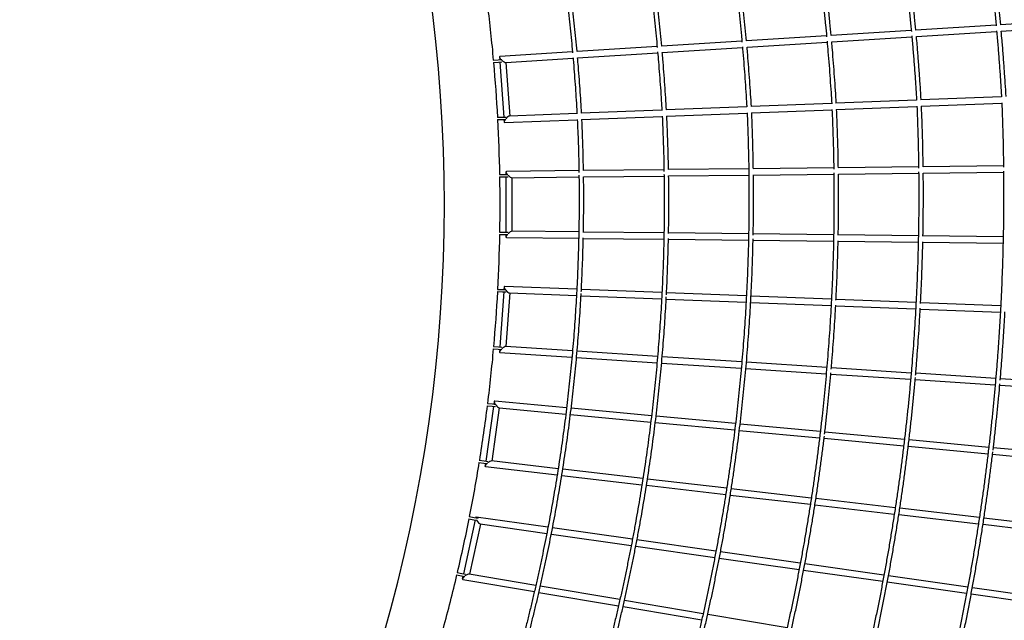
# Model space of a CAD drawing. Units: millimetres. Extents: x 7312 to 32312, y 970 to 25970.
# Drawn here: x 24196 to 27623, y 11946 to 14035 of the extents above; entities that cross this region are included whole.
import ezdxf

# ---------------------------------------------------------------- set-up
doc = ezdxf.new("R2010")
doc.units = ezdxf.units.MM
doc.header["$LTSCALE"] = 90
doc.layers.add('FORMAT', color=7, linetype='Continuous')

msp = doc.modelspace()

# ---------------------------------------------------------------- linework, layer by layer
at = {"color": 7, "linetype": 'Continuous', "lineweight": 25}
for p, q in [((27594.4, 14016), (27315.2, 13998.4)), ((27889.8, 14034.7), (27610.3, 14017)), ((27299.2, 13997.4), (27020.3, 13979.7)), ((27317.1, 13976.4), (27596.4, 13994.1)), ((27612.1, 13995.1), (27891.7, 14012.8)), ((26709.7, 13960), (26430.7, 13942.4)), ((27004.3, 13978.7), (26725.6, 13961.1)), ((26727.5, 13939.1), (27006.3, 13956.8)), ((27022.3, 13957.8), (27301.2, 13975.4)), ((26120, 13922.7), (25867.8, 13906.8)), ((26414.7, 13941.4), (26136, 13923.7)), ((26137.9, 13901.8), (26416.6, 13919.5)), ((26432.6, 13920.5), (26711.7, 13938.1)), ((25844.3, 13894), (25861.8, 13895.2)), ((25845, 13886), (25862.4, 13887.3)), ((25861.8, 13895.2), (25873.9, 13896.1)), ((25862.4, 13887.3), (25874.7, 13888.1)), ((25866.2, 13904.9), (25866.8, 13895.6)), ((25867.4, 13887.6), (25880.9, 13696.1)), ((25887.8, 13886), (26122, 13900.8)), ((25902.7, 13699.9), (25889.6, 13886.1)), ((27022.2, 13743.8), (26741.6, 13732.8)), ((27317.7, 13755.4), (27037.1, 13744.4)), ((27613.2, 13767), (27332.6, 13756)), ((27333.7, 13734), (27614.3, 13745)), ((26135.7, 13709), (25901.1, 13699.8)), ((26431.2, 13720.6), (26150.7, 13709.6)), ((26726.7, 13732.2), (26446.1, 13721.2)), ((26447.3, 13699.2), (26727.9, 13710.2)), ((26742.8, 13710.8), (27023.4, 13721.8)), ((27038.2, 13722.4), (27318.8, 13733.4)), ((25858.6, 13695.3), (25876.2, 13695.9)), ((25859.1, 13687.3), (25876.5, 13687.9)), ((25876.2, 13695.9), (25888.4, 13696.3)), ((25876.5, 13687.9), (25888.5, 13688.3)), ((25881.5, 13688.1), (25882.1, 13678.7)), ((25883.9, 13677.1), (26136.9, 13687)), ((26151.8, 13687.6), (26432.4, 13698.6)), ((25888.5, 13505.4), (25888.5, 13496.1)), ((26142.4, 13509.8), (25890.1, 13507)), ((26438.4, 13513.1), (26158.4, 13510)), ((26733.5, 13516.4), (26454.4, 13513.3)), ((27029.4, 13519.6), (26749.6, 13516.5)), ((27324.7, 13522.9), (27045.5, 13519.8)), ((27620.1, 13526.2), (27340.7, 13523.1)), ((27340.9, 13501.1), (27620.4, 13504.2)), ((25865.9, 13496.1), (25883.5, 13496.1)), ((25866, 13488.1), (25883.5, 13488.1)), ((25883.5, 13496.1), (25895.5, 13496.1)), ((25883.5, 13488.1), (25895.7, 13488.1)), ((25888.5, 13488.1), (25888.5, 13296.1)), ((25908.8, 13485.3), (26142.7, 13487.8)), ((25910.5, 13299), (25910.5, 13485.3)), ((26158.7, 13488), (26438.8, 13491.1)), ((26454.8, 13491.3), (26733.8, 13494.4)), ((26749.8, 13494.5), (27029.7, 13497.6)), ((27045.8, 13497.8), (27325, 13500.9)), ((25866, 13296.1), (25883.5, 13296.1)), ((25883.5, 13296.1), (25895.7, 13296.1)), ((26142.2, 13296.5), (25908.8, 13299)), ((26438.4, 13293.2), (26158.1, 13296.3)), ((25865.9, 13288.1), (25883.5, 13288.1)), ((25883.5, 13288.1), (25895.5, 13288.1)), ((25888.5, 13288.1), (25888.5, 13278.9)), ((25890.1, 13277.3), (26141.7, 13274.5)), ((26157.7, 13274.3), (26438, 13271.2)), ((26454, 13271), (26732.6, 13267.9)), ((26733, 13289.9), (26454.4, 13293)), ((26748.6, 13267.8), (27028.7, 13264.7)), ((27029.1, 13286.7), (26749.1, 13289.8)), ((27044.7, 13264.5), (27323.5, 13261.4)), ((27323.9, 13283.4), (27045.1, 13286.5)), ((27619.1, 13280.1), (27340, 13283.2)), ((27339.5, 13261.2), (27618.7, 13258.1)), ((25859.1, 13097), (25876.5, 13096.4)), ((25876.5, 13096.4), (25888.5, 13096)), ((25882.1, 13105.6), (25881.5, 13096.2)), ((26135.1, 13097.3), (25883.9, 13107.2)), ((26431.4, 13085.7), (26151.1, 13096.7)), ((25858.6, 13089), (25876.2, 13088.4)), ((25880.9, 13088.2), (25867.4, 12896.7)), ((25876.2, 13088.4), (25888.4, 13088)), ((25889.5, 12898.2), (25902.7, 13084.4)), ((25901.1, 13084.5), (26133.9, 13075.4)), ((26149.9, 13074.7), (26430.3, 13063.7)), ((26446.3, 13063.1), (26724.2, 13052.2)), ((26725.4, 13074.2), (26447.4, 13085.1)), ((27021.4, 13062.5), (26741.4, 13073.5)), ((27315.7, 13051), (27037.3, 13061.9)), ((26740.2, 13051.6), (27020.2, 13040.6)), ((27036.2, 13039.9), (27314.5, 13029)), ((27330.5, 13028.4), (27609.3, 13017.4)), ((27610.5, 13039.4), (27331.7, 13050.4)), ((25844.3, 12890.3), (25861.8, 12889.1)), ((25845, 12898.3), (25862.4, 12897)), ((25861.8, 12889.1), (25873.9, 12888.2)), ((25862.4, 12897), (25874.6, 12896.2)), ((25866.8, 12888.7), (25866.2, 12879.4)), ((26120.2, 12883.1), (25887.8, 12898.3)), ((25867.8, 12877.6), (26118.3, 12861.2)), ((26134.2, 12860.1), (26414.4, 12841.8)), ((26416.3, 12863.7), (26136.2, 12882)), ((26709.6, 12844.5), (26432.3, 12862.7)), ((26430.3, 12840.8), (26707.6, 12822.6)), ((26723.6, 12821.6), (27003.3, 12803.3)), ((27005.2, 12825.2), (26725.6, 12843.5)), ((27298.9, 12806), (27021.2, 12824.2)), ((27019.3, 12802.2), (27297, 12784.1)), ((27313, 12783), (27591.2, 12764.8)), ((27593.1, 12786.8), (27314.9, 12805)), ((27886.8, 12767.5), (27609.1, 12785.7)), ((27607.2, 12763.8), (27884.9, 12745.6)), ((25845.1, 12689.8), (25818, 12499.7)), ((25822.9, 12692.2), (25840.4, 12690.3)), ((25823.9, 12700.2), (25841.2, 12698.3)), ((25840.2, 12499.9), (25866.6, 12684.7)), ((25840.4, 12690.3), (25852.6, 12689)), ((25841.2, 12698.3), (25853.3, 12697)), ((25847.5, 12707), (25846.2, 12697.8)), ((26099.6, 12684.9), (25849.3, 12708.4)), ((25865, 12684.8), (26096.9, 12663.1)), ((26395.1, 12657.2), (26115.5, 12683.4)), ((26112.9, 12661.6), (26392.5, 12635.4)), ((26687.5, 12629.8), (26411.1, 12655.7)), ((26408.4, 12633.9), (26684.9, 12607.9)), ((26982.6, 12602.1), (26703.4, 12628.3)), ((26700.8, 12606.4), (26979.9, 12580.3)), ((26995.9, 12578.8), (27272.8, 12552.8)), ((27275.4, 12574.7), (26998.5, 12600.6)), ((27288.7, 12551.3), (27566.3, 12525.3)), ((27568.9, 12547.1), (27291.4, 12573.2)), ((27861.7, 12519.7), (27584.8, 12545.6)), ((27582.2, 12523.8), (27859.1, 12497.8)), ((25794.5, 12495), (25811.9, 12492.5)), ((25795.8, 12502.9), (25813, 12500.4)), ((25811.9, 12492.5), (25823.8, 12490.8)), ((25813, 12500.4), (25825.1, 12498.7)), ((25816.8, 12491.8), (25815.5, 12482.4)), ((25817, 12480.4), (26066.8, 12451.5)), ((26070.3, 12473.2), (25838.4, 12500.1)), ((26082.8, 12449.6), (26361.8, 12417.3)), ((26365.2, 12439), (26086.2, 12471.4)), ((26377.7, 12415.4), (26653.5, 12383.5)), ((26656.9, 12405.2), (26381.1, 12437.2)), ((26669.4, 12381.6), (26948, 12349.4)), ((26951.3, 12371.1), (26672.8, 12403.4)), ((26963.9, 12347.5), (27240.1, 12315.5)), ((27243.5, 12337.3), (26967.2, 12369.3)), ((25760.6, 12306.8), (25777.8, 12303.7)), ((25777.8, 12303.7), (25791.7, 12301.2)), ((25783.2, 12303.9), (25782.9, 12302.8)), ((26034.8, 12269.6), (25785, 12305.1)), ((27256, 12313.7), (27533, 12281.6)), ((27536.2, 12303.3), (27259.4, 12335.4)), ((25781.2, 12295), (25740.4, 12107.3)), ((25759, 12299), (25776.3, 12295.8)), ((25762.7, 12106.1), (25800.7, 12280.7)), ((25776.3, 12295.8), (25788.5, 12293.7)), ((25799.2, 12280.9), (26030.6, 12247.9)), ((27548.9, 12279.7), (27825.1, 12247.7)), ((27828.4, 12269.5), (27552.1, 12301.5)), ((26046.5, 12245.7), (26324.7, 12206.1)), ((26328.8, 12227.7), (26050.7, 12267.3)), ((26340.5, 12203.8), (26615.4, 12164.6)), ((26619.5, 12186.3), (26344.6, 12225.4)), ((26913, 12144.5), (26635.3, 12184)), ((26631.2, 12162.4), (26908.9, 12122.9)), ((27204.1, 12103), (26928.8, 12142.2)), ((25716.6, 12104.3), (25733.8, 12100.5)), ((25718.5, 12112.1), (25735.5, 12108.4)), ((25733.8, 12100.5), (25745.6, 12098)), ((25735.5, 12108.4), (25747.5, 12105.8)), ((25738.7, 12099.5), (25736.7, 12090.1)), ((25992.4, 12067.2), (25760.8, 12106.4)), ((26924.7, 12120.6), (27200.1, 12081.4)), ((27495.9, 12061.5), (27220, 12100.8)), ((25738.1, 12087.9), (25987.5, 12045.7)), ((26285.2, 12017.7), (26008.2, 12064.5)), ((27215.9, 12079.1), (27491.9, 12039.8)), ((26003.3, 12043.1), (26280.3, 11996.2)), ((27507.8, 12037.6), (27783.1, 11998.3)), ((27787.1, 12020), (27511.8, 12059.2)), ((26574.8, 11968.7), (26301, 12015)), ((26296.1, 11993.5), (26570, 11947.2)), ((26867.1, 11919.3), (26590.6, 11966))]:
    msp.add_line(p, q, dxfattribs=at)
for radius, start, end in [(5403.6, 327.5, 32.5), (5597.6, 5.1446, 7.1026), (5597.6, 3.1046, 5.0627), (5597.6, 1.0646, 3.0227), (5597.6, 359.0173, 0.9827), (5597.6, 356.9773, 358.9354), (5597.6, 354.9373, 356.8954), (5597.6, 352.8974, 354.8554), (5597.6, 350.8574, 352.8155), (5597.6, 348.8174, 350.7755), (5597.6, 346.7774, 348.7355), (5597.6, 344.7374, 346.6955)]:
    msp.add_arc((20270.6, 13392.1), radius, start, end, dxfattribs=at)
for centre, major_axis, ratio, start_param, end_param in [((25877.8, 13896.4), (11.3, -9.9), 0.289697, 2.861189, 4.432733), ((25877.8, 13896.4), (11.3, -9.9), 0.289697, 2.857662, 4.432733), ((25877.8, 13896.4), (11.3, -9.9), 0.289697, 4.651154, 5.999255), ((25877.8, 13896.4), (11.3, -9.9), 0.289697, 4.651154, 6.002782), ((25892.5, 13688.5), (9.8, 11), 0.290111, 1.843014, 3.415697), ((25892.5, 13688.5), (9.8, 11), 0.290111, 1.843014, 3.415697), ((25892.5, 13688.5), (9.8, 11), 0.290111, 0.274104, 1.641672), ((25892.5, 13688.5), (9.8, 11), 0.290111, 0.290458, 1.641672), ((25892.5, 13688.5), (9.8, 11), 0.290111, 0.274104, 0.290458), ((25899.5, 13496.1), (10.6, -10.5), 0.289923, 2.856437, 4.427233), ((25899.5, 13496.1), (10.6, -10.5), 0.289923, 2.862348, 4.427233), ((25899.5, 13496.1), (10.6, -10.5), 0.289923, 4.640726, 6.003941), ((25899.5, 13496.1), (10.6, -10.5), 0.289923, 4.640726, 5.998029), ((25899.5, 13288.1), (10.6, 10.5), 0.289923, 0.279245, 1.642459), ((25899.5, 13288.1), (10.6, 10.5), 0.289923, 0.285156, 1.642459), ((25899.5, 13288.1), (10.6, 10.5), 0.289923, 1.855952, 3.426749), ((25899.5, 13288.1), (10.6, 10.5), 0.289923, 1.855952, 3.420837), ((25892.5, 13095.8), (-9.8, 11), 0.28986, 6.009306, 7.581987), ((25892.5, 13095.8), (-9.8, 11), 0.28986, 6.009306, 7.581987), ((25892.5, 13095.8), (-9.8, 11), 0.28986, 1.501096, 2.867713), ((25892.5, 13095.8), (-9.8, 11), 0.28986, 1.501096, 2.850898), ((25892.5, 13095.8), (-9.8, 11), 0.28986, 2.850898, 2.867713), ((25877.8, 12887.9), (11.3, 9.8), 0.289947, 1.85124, 3.422326), ((25877.8, 12887.9), (11.3, 9.8), 0.289947, 1.85124, 3.425189), ((25877.8, 12887.9), (11.3, 9.8), 0.289947, 0.283596, 1.637967), ((25877.8, 12887.9), (11.3, 9.8), 0.289947, 0.280733, 1.637967), ((25857.1, 12696.6), (-9.1, 11.5), 0.289537, 6.013975, 7.57786), ((25857.1, 12696.6), (-9.1, 11.5), 0.289537, 6.013975, 7.57786), ((25857.1, 12696.6), (-9.1, 11.5), 0.289537, 1.504874, 2.872383), ((25857.1, 12696.6), (-9.1, 11.5), 0.289537, 1.504874, 2.845955), ((25857.1, 12696.6), (-9.1, 11.5), 0.289537, 2.845955, 2.872383), ((25827.7, 12490.3), (12, 9.2), 0.290191, 1.845884, 3.416436), ((25827.7, 12490.3), (12, 9.2), 0.290191, 1.845884, 3.43115), ((25827.7, 12490.3), (12, 9.2), 0.290191, 0.274844, 1.631906), ((25827.7, 12490.3), (12, 9.2), 0.290191, 0.289558, 1.631906), ((25792.1, 12293), (-8.3, 11.9), 0.288747, 6.020913, 6.725616), ((25792.1, 12293), (-8.3, 11.9), 0.288747, 6.020913, 6.725616), ((25792.1, 12293), (-8.3, 11.9), 0.288747, 1.289611, 2.879321), ((25792.1, 12293), (-8.3, 11.9), 0.288747, 1.289611, 2.83838), ((25792.1, 12293), (-8.3, 11.9), 0.288747, 2.83838, 2.879321), ((25749.5, 12097.2), (12.6, 8.5), 0.290833, 1.841868, 3.410449), ((25749.5, 12097.2), (12.6, 8.5), 0.290833, 1.841868, 3.437395), ((25749.5, 12097.2), (12.6, 8.5), 0.290833, 0.295803, 1.625663), ((25749.5, 12097.2), (12.6, 8.5), 0.290833, 0.295803, 1.625663), ((25749.5, 12097.2), (12.6, 8.5), 0.290833, 3.410449, 3.437395)]:
    msp.add_ellipse(centre, major_axis=major_axis, ratio=ratio, start_param=start_param, end_param=end_param, dxfattribs=at)
for points, knots in [([(27570.8, 14238.1), (27571.7, 14230.5), (27574.6, 14206.5), (27579.2, 14166.1), (27584.6, 14117), (27589.5, 14067.9), (27592.9, 14033.3), (27594.5, 14015.2), (27594.7, 14013.4)], [0, 0, 0, 0, 0.102253, 0.320811, 0.53937, 0.757928, 0.976486, 1, 1, 1, 1]), ([(27610.4, 14017.1), (27609, 14031.6), (27606.2, 14062.6), (27601.4, 14110), (27596.1, 14159.1), (27591.4, 14200.9), (27588.3, 14226.2), (27587.3, 14235.2)], [0, 0, 0, 0, 0.200141, 0.425507, 0.650872, 0.876238, 1, 1, 1, 1]), ([(26981.8, 14187.3), (26983, 14177.7), (26986.1, 14152.5), (26990.8, 14111.6), (26995.9, 14064.6), (27000.5, 14019.1), (27003.3, 13989.3), (27004.7, 13975.1)], [0, 0, 0, 0, 0.1352368, 0.357095, 0.5789531, 0.8008112, 1, 1, 1, 1]), ([(27276, 14213.2), (27276.3, 14211.2), (27278.5, 14193.1), (27282.5, 14158.9), (27287.9, 14110.7), (27292.9, 14062.6), (27296.8, 14023.7), (27298.9, 14000.8), (27299.5, 13994.1)], [0, 0, 0, 0, 0.028504, 0.248281, 0.468059, 0.687836, 0.907614, 1, 1, 1, 1]), ([(27315.2, 13998.4), (27313.8, 14013.4), (27310.9, 14044.6), (27306, 14091.8), (27300.8, 14140), (27296.3, 14178.8), (27293.5, 14201.5), (27292.7, 14208.2)], [0, 0, 0, 0, 0.215003, 0.444804, 0.674605, 0.904405, 1, 1, 1, 1]), ([(26688.6, 14158), (26690.2, 14144.3), (26693.7, 14115.3), (26698.6, 14071.1), (26703.5, 14025.2), (26707.2, 13987.2), (26709.3, 13964.5), (26709.9, 13957.1)], [0, 0, 0, 0, 0.205118, 0.433206, 0.661295, 0.889384, 1, 1, 1, 1]), ([(26725.7, 13961.1), (26724.3, 13976.1), (26721.4, 14006.4), (26716.8, 14052), (26711.8, 14097.8), (26707.9, 14132), (26705.5, 14150.8), (26705.1, 14154.4)], [0, 0, 0, 0, 0.232536, 0.469901, 0.707265, 0.94463, 1, 1, 1, 1]), ([(27020.3, 13979.7), (27018.9, 13994.9), (27016, 14025.8), (27011.2, 14072.4), (27006, 14119.5), (27001.8, 14155.8), (26999.3, 14176.4), (26998.7, 14181.3)], [0, 0, 0, 0, 0.225625, 0.459373, 0.693122, 0.92687, 1, 1, 1, 1]), ([(26393.9, 14133.8), (26394.8, 14126.5), (26397.6, 14104.4), (26401.8, 14067.3), (26406.7, 14022.5), (26411.1, 13979.4), (26413.8, 13951.1), (26415, 13937.7)], [0, 0, 0, 0, 0.111442, 0.339584, 0.567726, 0.795868, 1, 1, 1, 1]), ([(26430.7, 13942.4), (26430.6, 13942.6), (26429.3, 13957.8), (26426.3, 13987.9), (26421.7, 14032.7), (26416.8, 14077.5), (26413.1, 14109), (26411.1, 14125.7), (26410.9, 14127.4)], [0, 0, 0, 0, 0.003486, 0.245598, 0.487711, 0.729824, 0.971937, 1, 1, 1, 1]), ([(26100.5, 14105.8), (26101.9, 14094.2), (26105, 14068.1), (26109.6, 14027.5), (26114.2, 13984), (26117.7, 13948), (26119.7, 13926.3), (26120.3, 13919.2)], [0, 0, 0, 0, 0.1869217, 0.4199531, 0.6529845, 0.886016, 1, 1, 1, 1]), ([(26136, 13923.7), (26136, 13924.1), (26134.7, 13939), (26131.8, 13968.5), (26127.4, 14012), (26122.6, 14055.5), (26119.2, 14085), (26117.3, 14100), (26117.3, 14100.5)], [0, 0, 0, 0, 0.006589, 0.252814, 0.499039, 0.745265, 0.99149, 1, 1, 1, 1]), ([(27596.2, 13996.5), (27597, 13987.5), (27599.3, 13962.1), (27602.7, 13920.3), (27606.4, 13871), (27609.8, 13821.7), (27612.1, 13786.8), (27613.2, 13768.2), (27613.3, 13766.1)], [0, 0, 0, 0, 0.1172708, 0.3310387, 0.5448065, 0.7585743, 0.9723421, 1, 1, 1, 1]), ([(27629.2, 13767.6), (27628.3, 13783.2), (27626.3, 13815.3), (27623, 13863.7), (27619.3, 13913), (27615.8, 13956.8), (27613.3, 13984.2), (27612.4, 13995.1)], [0, 0, 0, 0, 0.205271, 0.422006, 0.638741, 0.855476, 1, 1, 1, 1]), ([(27006, 13959.9), (27007.1, 13947.7), (27009.6, 13919.7), (27013.2, 13876), (27016.7, 13828.8), (27019.8, 13784.4), (27021.5, 13755.8), (27022.3, 13742.8)], [0, 0, 0, 0, 0.169425, 0.38686, 0.604295, 0.82173, 1, 1, 1, 1]), ([(27038.2, 13744.4), (27037.3, 13759.3), (27035.4, 13790), (27032.2, 13836.4), (27028.6, 13883.6), (27025.3, 13924.1), (27023.1, 13948.8), (27022.3, 13957.8)], [0, 0, 0, 0, 0.209219, 0.430706, 0.652192, 0.873678, 1, 1, 1, 1]), ([(27301, 13978.4), (27301.3, 13974.3), (27303.2, 13954.1), (27306.2, 13917.8), (27310.1, 13869.5), (27313.5, 13821.2), (27316.1, 13782.8), (27317.4, 13760.6), (27317.8, 13754.5)], [0, 0, 0, 0, 0.054984, 0.270726, 0.486467, 0.702208, 0.917949, 1, 1, 1, 1]), ([(27333.7, 13756), (27332.8, 13771.3), (27330.8, 13802.7), (27327.5, 13850.3), (27323.8, 13898.6), (27320.4, 13940.7), (27318.1, 13966.6), (27317.2, 13976.5)], [0, 0, 0, 0, 0.207752, 0.427173, 0.646594, 0.866014, 1, 1, 1, 1]), ([(26416.4, 13922.7), (26417.4, 13911.2), (26419.7, 13884.7), (26423, 13843.3), (26426.3, 13798.4), (26429.1, 13757.2), (26430.6, 13730.9), (26431.3, 13719.6)], [0, 0, 0, 0, 0.17023, 0.391212, 0.612195, 0.833177, 1, 1, 1, 1]), ([(26447.2, 13721.2), (26446.4, 13735.3), (26444.7, 13764.3), (26441.7, 13808.3), (26438.3, 13853.3), (26435.3, 13890.6), (26433.3, 13913), (26432.6, 13920.5)], [0, 0, 0, 0, 0.211367, 0.436877, 0.662388, 0.887898, 1, 1, 1, 1]), ([(26711.4, 13940.7), (26711.7, 13938.3), (26713.3, 13920.6), (26716, 13887.5), (26719.6, 13841.6), (26722.8, 13795.6), (26725.2, 13758.8), (26726.4, 13737.4), (26726.8, 13731.3)], [0, 0, 0, 0, 0.034879, 0.254299, 0.473719, 0.693139, 0.912559, 1, 1, 1, 1]), ([(26742.7, 13732.8), (26741.9, 13747.3), (26740.1, 13777), (26737, 13822.2), (26733.6, 13868.2), (26730.5, 13907.2), (26728.4, 13930.8), (26727.6, 13939.1)], [0, 0, 0, 0, 0.209552, 0.432626, 0.655701, 0.878775, 1, 1, 1, 1]), ([(26121.7, 13903.8), (26121.9, 13901.6), (26123.5, 13884.8), (26126, 13853.5), (26129.4, 13809.9), (26132.3, 13766.3), (26134.5, 13732.3), (26135.5, 13712.9), (26135.8, 13708)], [0, 0, 0, 0, 0.034994, 0.257624, 0.480254, 0.702884, 0.925514, 1, 1, 1, 1]), ([(26151.8, 13709.6), (26151, 13723.2), (26149.4, 13751.4), (26146.5, 13794), (26143.3, 13837.7), (26140.4, 13873.6), (26138.5, 13895), (26137.9, 13901.8)], [0, 0, 0, 0, 0.211716, 0.43886, 0.666004, 0.893148, 1, 1, 1, 1]), ([(27614.3, 13746), (27614.9, 13730.9), (27616.1, 13699.5), (27617.6, 13651.7), (27618.9, 13602.8), (27619.7, 13559.6), (27620, 13532.6), (27620.2, 13522)], [0, 0, 0, 0, 0.202445, 0.420795, 0.639144, 0.857494, 1, 1, 1, 1]), ([(26727.8, 13711.2), (26728.4, 13697.2), (26729.7, 13668.1), (26731.2, 13623.8), (26732.4, 13578.3), (26733.4, 13532.7), (26734, 13487.2), (26734.3, 13441.7), (26734.3, 13396.1), (26734, 13350.6), (26733.4, 13305), (26732.5, 13259.5), (26731.2, 13214), (26729.7, 13168.4), (26727.8, 13122.9), (26725.7, 13077.4), (26723.2, 13031.9), (26720.4, 12986.5), (26717.3, 12941), (26713.9, 12895.6), (26710.1, 12850.2), (26706.1, 12804.8), (26701.8, 12759.5), (26697.1, 12714.2), (26692.1, 12668.9), (26686.9, 12623.6), (26681.3, 12578.4), (26675.4, 12533.2), (26669.2, 12488.1), (26662.7, 12443), (26655.8, 12397.9), (26648.7, 12352.9), (26641.3, 12308), (26633.5, 12263.1), (26625.5, 12218.3), (26617.1, 12173.5), (26608.5, 12128.7), (26599.5, 12084.1), (26590.2, 12039.5), (26580.6, 11994.9), (26570.8, 11950.4), (26560.6, 11906), (26550.1, 11861.7), (26539.3, 11817.4), (26528.2, 11773.3), (26516.8, 11729.1), (26505.1, 11685.1), (26493.1, 11641.2), (26480.8, 11597.3), (26468.2, 11553.5), (26455.3, 11509.8), (26442.1, 11466.2), (26428.7, 11422.7), (26414.9, 11379.3), (26400.8, 11336), (26386.4, 11292.8), (26371.7, 11249.7), (26356.8, 11206.6), (26341.5, 11163.7), (26325.9, 11120.9), (26310.1, 11078.2), (26294, 11035.6), (26277.5, 10993.2), (26260.8, 10950.8), (26249.3, 10922.2), (26243.4, 10907.8), (26243.3, 10907.4)], [0, 0, 0, 0, 0.0146515, 0.0305368, 0.0464221, 0.0623075, 0.0781928, 0.0940781, 0.1099634, 0.1258487, 0.141734, 0.1576194, 0.1735047, 0.18939, 0.2052753, 0.2211606, 0.2370459, 0.2529312, 0.2688165, 0.2847018, 0.3005872, 0.3164725, 0.3323578, 0.3482431, 0.3641284, 0.3800137, 0.395899, 0.4117843, 0.4276696, 0.4435549, 0.4594402, 0.4753255, 0.4912108, 0.5070961, 0.5229814, 0.5388667, 0.554752, 0.5706373, 0.5865227, 0.602408, 0.6182933, 0.6341786, 0.6500639, 0.6659492, 0.6818345, 0.6977198, 0.7136051, 0.7294904, 0.7453757, 0.761261, 0.7771463, 0.7930316, 0.8089169, 0.8248023, 0.8406876, 0.8565729, 0.8724582, 0.8883435, 0.9042288, 0.9201141, 0.9359994, 0.9518848, 0.9677701, 0.9836554, 0.9995407, 1, 1, 1, 1]), ([(26749.6, 13516.3), (26749.5, 13519.2), (26749.3, 13537.3), (26748.6, 13570.6), (26747.4, 13616.2), (26745.9, 13661.8), (26744.7, 13693.3), (26743.9, 13709.7), (26743.9, 13710.9)], [0, 0, 0, 0, 0.045064, 0.279247, 0.51343, 0.747612, 0.981795, 1, 1, 1, 1]), ([(27023.3, 13722.8), (27024, 13708.4), (27025.2, 13678.6), (27026.8, 13633.2), (27028.1, 13586.5), (27029, 13547.3), (27029.4, 13523.7), (27029.5, 13515.5)], [0, 0, 0, 0, 0.207672, 0.4325462, 0.6574204, 0.8822945, 1, 1, 1, 1]), ([(27045.4, 13519.8), (27045.3, 13528.8), (27044.9, 13553.4), (27044, 13593.5), (27042.6, 13640.1), (27041.1, 13683.1), (27039.9, 13710.6), (27039.3, 13722.5)], [0, 0, 0, 0, 0.133049, 0.363284, 0.593519, 0.823755, 1, 1, 1, 1]), ([(27318.8, 13734.4), (27319.4, 13719.6), (27320.7, 13689), (27322.2, 13642.4), (27323.5, 13594.6), (27324.3, 13553.2), (27324.6, 13527.8), (27324.7, 13518.2)], [0, 0, 0, 0, 0.204672, 0.425775, 0.646879, 0.867983, 1, 1, 1, 1]), ([(27340.7, 13523.1), (27340.7, 13525.2), (27340.5, 13543.2), (27339.8, 13577.2), (27338.7, 13625), (27337.2, 13672.9), (27335.9, 13709.2), (27335, 13729.6), (27334.8, 13734.1)], [0, 0, 0, 0, 0.029676, 0.256418, 0.483159, 0.7099, 0.936641, 1, 1, 1, 1]), ([(26136.8, 13688), (26137.4, 13674.7), (26138.7, 13646.8), (26140.2, 13604.5), (26141.4, 13561), (26142.2, 13527.4), (26142.4, 13508.2), (26142.5, 13503.6)], [0, 0, 0, 0, 0.217137, 0.452811, 0.688486, 0.92416, 1, 1, 1, 1]), ([(26158.4, 13510), (26158.2, 13519.3), (26157.8, 13543.1), (26156.9, 13581.4), (26155.5, 13625), (26154.1, 13660.4), (26153.1, 13681.3), (26152.8, 13687.7)], [0, 0, 0, 0, 0.156937, 0.401939, 0.646942, 0.891945, 1, 1, 1, 1]), ([(26432.4, 13699.6), (26433, 13686), (26434.3, 13657.7), (26435.9, 13614.6), (26437.2, 13570.3), (26438.1, 13534.4), (26438.4, 13513.2), (26438.5, 13506.8)], [0, 0, 0, 0, 0.2112149, 0.4409554, 0.6706958, 0.9004362, 1, 1, 1, 1]), ([(26454.4, 13513.3), (26454.2, 13522.7), (26453.8, 13546.9), (26452.8, 13585.9), (26451.3, 13630.2), (26449.9, 13668), (26448.8, 13691), (26448.4, 13699.3)], [0, 0, 0, 0, 0.151556, 0.390051, 0.628546, 0.867042, 1, 1, 1, 1]), ([(27029.7, 13502), (27029.7, 13499.1), (27030, 13480.7), (27030.2, 13446.7), (27030.3, 13400.1), (27030.1, 13353.4), (27029.5, 13306.8), (27028.6, 13260.2), (27027.5, 13213.6), (27026, 13166.9), (27024.1, 13120.4), (27022, 13073.8), (27019.6, 13027.2), (27016.8, 12980.6), (27013.7, 12934.1), (27010.3, 12887.6), (27006.6, 12841.1), (27002.6, 12794.7), (26998.3, 12748.2), (26993.7, 12701.8), (26988.7, 12655.4), (26983.5, 12609.1), (26977.9, 12562.8), (26972, 12516.5), (26965.8, 12470.3), (26959.3, 12424.1), (26952.5, 12378), (26945.3, 12331.9), (26937.9, 12285.9), (26930.1, 12239.9), (26922.1, 12194), (26913.7, 12148.1), (26905, 12102.3), (26896, 12056.5), (26886.7, 12010.8), (26877.1, 11965.2), (26867.2, 11919.6), (26857, 11874.1), (26846.5, 11828.7), (26835.6, 11783.3), (26824.5, 11738), (26813, 11692.8), (26801.3, 11647.7), (26789.2, 11602.6), (26776.9, 11557.6), (26764.2, 11512.8), (26751.3, 11468), (26738, 11423.3), (26724.4, 11378.6), (26710.6, 11334.1), (26696.4, 11289.7), (26682, 11245.4), (26667.2, 11201.1), (26652.1, 11157), (26636.8, 11113), (26621.9, 11071), (26611.9, 11043.9), (26607.3, 11031.3)], [0, 0, 0, 0, 0.00345, 0.021952, 0.040454, 0.058956, 0.077458, 0.09596, 0.114462, 0.132964, 0.151466, 0.169968, 0.18847, 0.206972, 0.225474, 0.243976, 0.262478, 0.28098, 0.299482, 0.317984, 0.336486, 0.354988, 0.37349, 0.391992, 0.410494, 0.428996, 0.447498, 0.466, 0.484502, 0.503004, 0.521506, 0.540008, 0.55851, 0.577012, 0.595514, 0.614016, 0.632518, 0.65102, 0.669522, 0.688024, 0.706526, 0.725028, 0.74353, 0.762032, 0.780534, 0.799036, 0.817538, 0.83604, 0.854542, 0.873044, 0.891546, 0.910048, 0.92855, 0.947052, 0.965554, 0.984056, 1, 1, 1, 1]), ([(27324.9, 13505.8), (27324.9, 13503.6), (27325.2, 13485.3), (27325.4, 13451.2), (27325.4, 13403.4), (27325.1, 13355.6), (27324.5, 13307.7), (27323.5, 13259.9), (27322.3, 13212.2), (27320.7, 13164.4), (27318.9, 13116.6), (27316.7, 13068.8), (27314.2, 13021.1), (27311.3, 12973.3), (27308.2, 12925.6), (27304.8, 12877.9), (27301, 12830.3), (27296.9, 12782.6), (27292.6, 12735), (27287.9, 12687.4), (27282.9, 12639.9), (27277.5, 12592.4), (27271.9, 12544.9), (27266, 12497.4), (27259.7, 12450), (27253.1, 12402.7), (27246.3, 12355.3), (27239.1, 12308.1), (27231.6, 12260.8), (27223.8, 12213.7), (27215.6, 12166.5), (27207.2, 12119.5), (27198.5, 12072.5), (27189.4, 12025.5), (27180.1, 11978.6), (27170.4, 11931.8), (27160.4, 11885), (27150.1, 11838.3), (27139.6, 11791.7), (27128.7, 11745.1), (27117.5, 11698.6), (27106, 11652.2), (27094.2, 11605.9), (27082, 11559.6), (27069.6, 11513.5), (27056.9, 11467.4), (27043.9, 11421.4), (27030.6, 11375.4), (27016.9, 11329.6), (27003, 11283.9), (26988.8, 11238.2), (26974.3, 11192.7), (26959.4, 11147.2), (26944.3, 11101.8), (26928.9, 11056.6), (26913.2, 11011.4), (26900.7, 10976.2), (26893.3, 10956), (26891.4, 10950.8)], [0, 0, 0, 0, 0.002632, 0.020983, 0.039335, 0.057687, 0.076039, 0.09439, 0.112742, 0.131094, 0.149446, 0.167797, 0.186149, 0.204501, 0.222853, 0.241204, 0.259556, 0.277908, 0.29626, 0.314611, 0.332963, 0.351315, 0.369667, 0.388018, 0.40637, 0.424722, 0.443074, 0.461425, 0.479777, 0.498129, 0.516481, 0.534832, 0.553184, 0.571536, 0.589888, 0.608239, 0.626591, 0.644943, 0.663294, 0.681646, 0.699998, 0.71835, 0.736701, 0.755053, 0.773405, 0.791757, 0.810108, 0.82846, 0.846812, 0.865164, 0.883515, 0.901867, 0.920219, 0.938571, 0.956922, 0.975274, 0.993626, 1, 1, 1, 1]), ([(27620.3, 13508.6), (27620.4, 13507.4), (27620.6, 13489.9), (27620.7, 13456.1), (27620.7, 13407.2), (27620.4, 13358.2), (27619.8, 13309.3), (27618.8, 13260.4), (27617.5, 13211.5), (27615.9, 13162.6), (27614, 13113.7), (27611.8, 13064.8), (27609.3, 13016), (27606.5, 12967.1), (27603.3, 12918.3), (27599.8, 12869.5), (27596, 12820.7), (27591.9, 12772), (27587.5, 12723.3), (27582.8, 12674.6), (27577.8, 12625.9), (27572.4, 12577.3), (27566.7, 12528.7), (27560.8, 12480.1), (27554.5, 12431.6), (27547.9, 12383.1), (27541, 12334.7), (27533.7, 12286.3), (27526.2, 12237.9), (27518.4, 12189.6), (27510.2, 12141.4), (27501.7, 12093.2), (27493, 12045.1), (27483.9, 11997), (27474.5, 11949), (27464.8, 11901), (27454.8, 11853.1), (27444.4, 11805.3), (27433.8, 11757.5), (27422.9, 11709.8), (27411.6, 11662.2), (27400.1, 11614.7), (27388.2, 11567.2), (27376.1, 11519.8), (27363.6, 11472.5), (27350.9, 11425.3), (27337.8, 11378.1), (27324.4, 11331), (27310.7, 11284.1), (27296.8, 11237.2), (27282.5, 11190.4), (27267.9, 11143.7), (27253, 11097.1), (27237.9, 11050.6), (27222.4, 11004.2), (27206.6, 10957.8), (27191.2, 10913.5), (27180.9, 10884.7), (27176.2, 10871.3)], [0, 0, 0, 0, 0.0013216, 0.0195206, 0.0377196, 0.0559186, 0.0741177, 0.0923167, 0.1105157, 0.1287147, 0.1469137, 0.1651128, 0.1833118, 0.2015108, 0.2197098, 0.2379088, 0.2561079, 0.2743069, 0.2925059, 0.3107049, 0.3289039, 0.347103, 0.365302, 0.383501, 0.4017, 0.419899, 0.4380981, 0.4562971, 0.4744961, 0.4926951, 0.5108941, 0.5290932, 0.5472922, 0.5654912, 0.5836902, 0.6018892, 0.6200882, 0.6382873, 0.6564863, 0.6746853, 0.6928843, 0.7110833, 0.7292824, 0.7474814, 0.7656804, 0.7838794, 0.8020784, 0.8202775, 0.8384765, 0.8566755, 0.8748745, 0.8930735, 0.9112726, 0.9294716, 0.9476706, 0.9658696, 0.9840686, 1, 1, 1, 1]), ([(27915.6, 13511.9), (27915.6, 13511.5), (27915.8, 13494.4), (27915.9, 13460.6), (27915.8, 13410.6), (27915.4, 13360.5), (27914.7, 13310.4), (27913.7, 13260.3), (27912.4, 13210.2), (27910.7, 13160.2), (27908.8, 13110.1), (27906.5, 13060.1), (27903.9, 13010), (27901, 12960), (27897.8, 12910), (27894.3, 12860.1), (27890.4, 12810.1), (27886.3, 12760.2), (27881.8, 12710.3), (27877, 12660.4), (27871.9, 12610.6), (27866.5, 12560.8), (27860.8, 12511), (27854.7, 12461.3), (27848.4, 12411.6), (27841.7, 12361.9), (27834.7, 12312.3), (27827.5, 12262.8), (27819.9, 12213.2), (27812, 12163.8), (27803.7, 12114.4), (27795.2, 12065), (27786.4, 12015.7), (27777.2, 11966.4), (27767.8, 11917.2), (27758, 11868.1), (27747.9, 11819), (27737.5, 11770), (27726.8, 11721.1), (27715.8, 11672.2), (27704.5, 11623.4), (27692.9, 11574.7), (27681, 11526), (27668.8, 11477.4), (27656.2, 11428.9), (27643.4, 11380.5), (27630.3, 11332.2), (27616.8, 11283.9), (27603.1, 11235.7), (27589, 11187.6), (27574.7, 11139.6), (27560, 11091.7), (27545.1, 11043.9), (27529.8, 10996.2), (27514.3, 10948.6), (27498.4, 10901.1), (27482.3, 10853.7), (27469.6, 10817.1), (27462.2, 10796.3), (27460.4, 10791.3)], [0, 0, 0, 0, 0.000422, 0.018491, 0.03656, 0.054629, 0.072698, 0.090767, 0.108836, 0.126906, 0.144975, 0.163044, 0.181113, 0.199182, 0.217251, 0.23532, 0.253389, 0.271458, 0.289527, 0.307597, 0.325666, 0.343735, 0.361804, 0.379873, 0.397942, 0.416011, 0.43408, 0.452149, 0.470218, 0.488288, 0.506357, 0.524426, 0.542495, 0.560564, 0.578633, 0.596702, 0.614771, 0.63284, 0.650909, 0.668979, 0.687048, 0.705117, 0.723186, 0.741255, 0.759324, 0.777393, 0.795462, 0.813531, 0.8316, 0.84967, 0.867739, 0.885808, 0.903877, 0.921946, 0.940015, 0.958084, 0.976153, 0.994222, 1, 1, 1, 1]), ([(26142.6, 13494.6), (26142.7, 13487.7), (26143, 13466.4), (26143.2, 13430.6), (26143.2, 13387.1), (26142.9, 13343.6), (26142.3, 13300.1), (26141.3, 13256.6), (26140.1, 13213.1), (26138.5, 13169.6), (26136.6, 13126.2), (26134.4, 13082.7), (26131.9, 13039.3), (26129.1, 12995.9), (26126, 12952.5), (26122.5, 12909.1), (26118.8, 12865.8), (26114.7, 12822.4), (26110.3, 12779.2), (26105.6, 12735.9), (26100.6, 12692.7), (26095.3, 12649.5), (26089.7, 12606.3), (26083.8, 12563.2), (26077.5, 12520.2), (26071, 12477.2), (26064.1, 12434.2), (26057, 12391.3), (26049.5, 12348.4), (26041.7, 12305.6), (26033.6, 12262.8), (26025.2, 12220.1), (26016.5, 12177.5), (26007.5, 12134.9), (25998.2, 12092.4), (25988.6, 12050), (25978.7, 12007.6), (25968.4, 11965.3), (25957.9, 11923.1), (25947.1, 11881), (25935.9, 11838.9), (25924.5, 11796.9), (25912.8, 11755), (25900.7, 11713.2), (25888.4, 11671.5), (25875.7, 11629.9), (25862.8, 11588.3), (25849.6, 11546.9), (25836, 11505.6), (25822.2, 11464.3), (25808.1, 11423.2), (25793.7, 11382.1), (25779, 11341.2), (25765.1, 11303.5), (25756.1, 11279.6), (25752.2, 11269.2)], [0, 0, 0, 0, 0.009014, 0.028158, 0.047301, 0.066445, 0.085588, 0.104732, 0.123875, 0.143019, 0.162162, 0.181306, 0.20045, 0.219593, 0.238737, 0.25788, 0.277024, 0.296167, 0.315311, 0.334454, 0.353598, 0.372741, 0.391885, 0.411028, 0.430172, 0.449315, 0.468459, 0.487602, 0.506746, 0.525889, 0.545033, 0.564177, 0.58332, 0.602464, 0.621607, 0.640751, 0.659894, 0.679038, 0.698181, 0.717325, 0.736468, 0.755612, 0.774755, 0.793899, 0.813042, 0.832186, 0.851329, 0.870473, 0.889616, 0.90876, 0.927903, 0.947047, 0.966191, 0.985334, 1, 1, 1, 1]), ([(26438.6, 13497.9), (26438.7, 13492.5), (26439.1, 13472.3), (26439.3, 13437.3), (26439.5, 13393), (26439.2, 13348.7), (26438.7, 13304.3), (26437.9, 13260), (26436.7, 13215.7), (26435.2, 13171.4), (26433.4, 13127.1), (26431.3, 13082.8), (26428.9, 13038.5), (26426.2, 12994.3), (26423.2, 12950), (26419.8, 12905.8), (26416.2, 12861.6), (26412.2, 12817.5), (26408, 12773.3), (26403.4, 12729.2), (26398.5, 12685.1), (26393.3, 12641.1), (26387.7, 12597.1), (26381.9, 12553.1), (26375.8, 12509.2), (26369.3, 12465.4), (26362.6, 12421.5), (26355.5, 12377.7), (26348.1, 12334), (26340.4, 12290.3), (26332.4, 12246.7), (26324.2, 12203.2), (26315.5, 12159.6), (26306.6, 12116.2), (26297.4, 12072.8), (26287.9, 12029.5), (26278.1, 11986.3), (26267.9, 11943.1), (26257.5, 11900), (26246.8, 11857), (26235.7, 11814), (26224.4, 11771.2), (26212.7, 11728.4), (26200.8, 11685.7), (26188.6, 11643.1), (26176, 11600.5), (26163.2, 11558.1), (26150, 11515.7), (26136.6, 11473.5), (26122.8, 11431.3), (26108.8, 11389.3), (26094.5, 11347.3), (26079.9, 11305.5), (26064.9, 11263.7), (26050.8, 11224.9), (26041.4, 11200), (26037.3, 11189)], [0, 0, 0, 0, 0.006875, 0.025685, 0.044495, 0.063305, 0.082115, 0.100925, 0.119735, 0.138545, 0.157356, 0.176166, 0.194976, 0.213786, 0.232596, 0.251406, 0.270216, 0.289026, 0.307836, 0.326647, 0.345457, 0.364267, 0.383077, 0.401887, 0.420697, 0.439507, 0.458317, 0.477128, 0.495938, 0.514748, 0.533558, 0.552368, 0.571178, 0.589988, 0.608798, 0.627608, 0.646419, 0.665229, 0.684039, 0.702849, 0.721659, 0.740469, 0.759279, 0.778089, 0.796899, 0.81571, 0.83452, 0.85333, 0.87214, 0.89095, 0.90976, 0.92857, 0.94738, 0.966191, 0.985001, 1, 1, 1, 1]), ([(26158.1, 13294.3), (26158.3, 13302.9), (26158.7, 13326), (26159.1, 13363.7), (26159.3, 13407.3), (26159.2, 13448.7), (26158.9, 13475.6), (26158.7, 13488)], [0, 0, 0, 0, 0.133434, 0.358265, 0.583095, 0.807925, 1, 1, 1, 1]), ([(26454.4, 13291), (26454.6, 13300.5), (26455, 13324.8), (26455.3, 13363.9), (26455.5, 13408.3), (26455.3, 13450.8), (26454.9, 13478.4), (26454.8, 13491.3)], [0, 0, 0, 0, 0.142522, 0.364158, 0.585793, 0.807429, 1, 1, 1, 1]), ([(26749, 13285.8), (26749.1, 13289.5), (26749.5, 13308.5), (26749.9, 13342.7), (26750.3, 13388.3), (26750.3, 13433.9), (26750.2, 13469.4), (26749.9, 13489.8), (26749.8, 13494.9)], [0, 0, 0, 0, 0.054033, 0.272024, 0.490015, 0.708006, 0.925997, 1, 1, 1, 1]), ([(27045.1, 13285.9), (27045.2, 13295), (27045.7, 13319.8), (27046.1, 13360.1), (27046.3, 13406.7), (27046.2, 13452.7), (27045.9, 13483), (27045.8, 13497.8)], [0, 0, 0, 0, 0.12989, 0.350124, 0.570358, 0.790592, 1, 1, 1, 1]), ([(27339.9, 13282.3), (27340, 13284.9), (27340.4, 13303.4), (27340.9, 13337.9), (27341.3, 13385.8), (27341.4, 13433.6), (27341.3, 13472.1), (27341, 13494.5), (27340.9, 13501.1)], [0, 0, 0, 0, 0.035354, 0.254121, 0.472888, 0.691656, 0.910423, 1, 1, 1, 1]), ([(26150.7, 13089.9), (26151, 13094.1), (26152, 13112.8), (26153.5, 13146), (26155.3, 13189.5), (26156.7, 13233), (26157.5, 13262.1), (26157.8, 13276.6), (26157.8, 13276.6)], [0, 0, 0, 0, 0.067411, 0.300518, 0.533625, 0.766733, 0.99984, 1, 1, 1, 1]), ([(26411.3, 11317.1), (26412.3, 11320), (26418.1, 11337.4), (26428.4, 11369.3), (26442.3, 11412.7), (26455.8, 11456.3), (26469.1, 11499.9), (26482, 11543.7), (26494.7, 11587.5), (26507, 11631.4), (26519.1, 11675.4), (26530.8, 11719.5), (26542.3, 11763.6), (26553.4, 11807.8), (26564.3, 11852.1), (26574.8, 11896.5), (26585, 11941), (26595, 11985.5), (26604.6, 12030.1), (26613.9, 12074.7), (26622.9, 12119.5), (26631.7, 12164.2), (26640.1, 12209.1), (26648.2, 12254), (26656, 12298.9), (26663.4, 12343.9), (26670.6, 12389), (26677.5, 12434.1), (26684.1, 12479.2), (26690.3, 12524.4), (26696.3, 12569.6), (26701.9, 12614.9), (26707.2, 12660.2), (26712.3, 12705.5), (26717, 12750.9), (26721.4, 12796.3), (26725.5, 12841.7), (26729.2, 12887.2), (26732.7, 12932.7), (26735.9, 12978.2), (26738.7, 13023.7), (26741.3, 13069.2), (26743.5, 13114.8), (26745.4, 13160.3), (26747, 13205.9), (26748.1, 13243.2), (26748.5, 13265.3), (26748.7, 13272.2)], [0, 0, 0, 0, 0.00468, 0.027585, 0.05049, 0.073395, 0.0963, 0.119204, 0.142109, 0.165014, 0.187919, 0.210824, 0.233728, 0.256633, 0.279538, 0.302443, 0.325348, 0.348253, 0.371157, 0.394062, 0.416967, 0.439872, 0.462777, 0.485681, 0.508586, 0.531491, 0.554396, 0.577301, 0.600205, 0.62311, 0.646015, 0.66892, 0.691825, 0.714729, 0.737634, 0.760539, 0.783444, 0.806349, 0.829253, 0.852158, 0.875063, 0.897968, 0.920873, 0.943777, 0.966682, 0.989587, 1, 1, 1, 1]), ([(26447, 13078.2), (26447.4, 13084.7), (26448.5, 13106), (26450.1, 13142.1), (26451.8, 13186.4), (26453.1, 13230.2), (26453.8, 13259.2), (26454.1, 13273.3)], [0, 0, 0, 0, 0.1001191, 0.3274418, 0.5547646, 0.7820873, 1, 1, 1, 1]), ([(27037.2, 13059.7), (27037.6, 13066.5), (27038.8, 13088.8), (27040.4, 13126.7), (27042.2, 13173.4), (27043.6, 13219.6), (27044.4, 13250.2), (27044.7, 13265.3)], [0, 0, 0, 0, 0.099035, 0.326026, 0.553016, 0.780006, 1, 1, 1, 1]), ([(27331.5, 13047.3), (27331.6, 13048.5), (27332.5, 13065.6), (27334.1, 13098.7), (27336.1, 13146.5), (27337.7, 13194.3), (27338.9, 13232.9), (27339.4, 13255.6), (27339.5, 13262.3)], [0, 0, 0, 0, 0.0165499, 0.2389974, 0.461445, 0.6838926, 0.9063401, 1, 1, 1, 1]), ([(25901.2, 11658.8), (25904.2, 11668.7), (25911.3, 11692.5), (25922.3, 11730.3), (25934.2, 11772.2), (25945.8, 11814.2), (25957.1, 11856.3), (25968.1, 11898.4), (25978.8, 11940.7), (25989.2, 11983), (25999.3, 12025.4), (26009.1, 12067.8), (26018.5, 12110.4), (26027.7, 12153), (26036.6, 12195.6), (26045.1, 12238.3), (26053.4, 12281.1), (26061.3, 12324), (26069, 12366.9), (26076.3, 12409.8), (26083.3, 12452.8), (26090, 12495.9), (26096.5, 12539), (26102.6, 12582.1), (26108.3, 12625.3), (26113.8, 12668.5), (26119, 12711.8), (26123.8, 12755.1), (26128.4, 12798.4), (26132.6, 12841.8), (26136.5, 12885.2), (26140.1, 12928.6), (26143.5, 12972), (26146.4, 13015.5), (26148.7, 13052.1), (26149.9, 13074.3), (26150.3, 13082)], [0, 0, 0, 0, 0.021385, 0.051468, 0.081552, 0.111635, 0.141719, 0.171803, 0.201886, 0.23197, 0.262053, 0.292137, 0.32222, 0.352304, 0.382388, 0.412471, 0.442555, 0.472638, 0.502722, 0.532805, 0.562889, 0.592973, 0.623056, 0.65314, 0.683223, 0.713307, 0.74339, 0.773474, 0.803558, 0.833641, 0.863725, 0.893808, 0.923892, 0.953975, 0.984059, 1, 1, 1, 1]), ([(26190.7, 11594.1), (26192.6, 11600.4), (26198.7, 11620.8), (26208.8, 11655.4), (26220.9, 11698.2), (26232.8, 11740.9), (26244.3, 11783.8), (26255.6, 11826.8), (26266.5, 11869.8), (26277.1, 11912.9), (26287.5, 11956.1), (26297.5, 11999.4), (26307.2, 12042.7), (26316.6, 12086.1), (26325.7, 12129.5), (26334.5, 12173.1), (26343, 12216.6), (26351.2, 12260.3), (26359.1, 12304), (26366.7, 12347.7), (26374, 12391.5), (26380.9, 12435.4), (26387.6, 12479.3), (26393.9, 12523.2), (26400, 12567.2), (26405.7, 12611.3), (26411.1, 12655.3), (26416.2, 12699.5), (26421, 12743.6), (26425.5, 12787.8), (26429.6, 12832), (26433.5, 12876.2), (26437, 12920.5), (26440.3, 12964.7), (26443.2, 13009), (26445.3, 13044.3), (26446.4, 13064.8), (26446.6, 13070.4)], [0, 0, 0, 0, 0.013012, 0.042576, 0.07214, 0.101704, 0.131267, 0.160831, 0.190395, 0.219959, 0.249522, 0.279086, 0.30865, 0.338214, 0.367777, 0.397341, 0.426905, 0.456469, 0.486032, 0.515596, 0.54516, 0.574724, 0.604287, 0.633851, 0.663415, 0.692979, 0.722542, 0.752106, 0.78167, 0.811234, 0.840797, 0.870361, 0.899925, 0.929489, 0.959052, 0.988616, 1, 1, 1, 1]), ([(27020.8, 12819.6), (27021.6, 12828.8), (27023.7, 12853.5), (27026.8, 12893.7), (27030.2, 12940.2), (27033.2, 12986.8), (27035.2, 13020.9), (27036.2, 13039.4), (27036.3, 13042.3)], [0, 0, 0, 0, 0.123658, 0.332776, 0.541893, 0.751011, 0.960128, 1, 1, 1, 1]), ([(27314.3, 12798.1), (27314.7, 12802.8), (27316.5, 12823.3), (27319.4, 12859.8), (27323, 12907.5), (27326.2, 12955.3), (27328.8, 12996.7), (27330.2, 13022.2), (27330.7, 13031.7)], [0, 0, 0, 0, 0.059798, 0.264231, 0.468665, 0.673098, 0.877531, 1, 1, 1, 1]), ([(27608.7, 12781.1), (27609.9, 12794.9), (27612.5, 12825), (27616, 12871.4), (27619.5, 12920.3), (27622.6, 12969.1), (27624.6, 13002.1), (27625.4, 13018.8), (27625.4, 13019.3)], [0, 0, 0, 0, 0.174377, 0.379508, 0.584639, 0.78977, 0.994901, 1, 1, 1, 1]), ([(26997.6, 12593.1), (26998.5, 12600.4), (27001.2, 12623), (27005.4, 12661.2), (27010.4, 12707.7), (27014.9, 12754.1), (27018, 12787.3), (27019.5, 12805), (27019.7, 12807.1)], [0, 0, 0, 0, 0.101657, 0.318667, 0.535678, 0.752688, 0.969699, 1, 1, 1, 1]), ([(27117.8, 11634), (27121.6, 11649.2), (27129.3, 11679.9), (27140.6, 11726.1), (27151.6, 11772.7), (27162.3, 11819.4), (27172.7, 11866.1), (27182.8, 11912.9), (27192.5, 11959.7), (27202, 12006.7), (27211.2, 12053.7), (27220, 12100.7), (27228.6, 12147.8), (27236.8, 12195), (27244.7, 12242.2), (27252.3, 12289.4), (27259.6, 12336.7), (27266.6, 12384.1), (27273.3, 12431.5), (27279.7, 12478.9), (27285.8, 12526.4), (27291.5, 12574), (27296.9, 12621.5), (27302.1, 12669.1), (27306.9, 12716.7), (27310.7, 12757.1), (27312.8, 12781.6), (27313.6, 12790.2)], [0, 0, 0, 0, 0.040041, 0.080818, 0.121594, 0.162371, 0.203148, 0.243925, 0.284701, 0.325478, 0.366255, 0.407032, 0.447808, 0.488585, 0.529362, 0.570138, 0.610915, 0.651692, 0.692469, 0.733245, 0.774022, 0.814799, 0.855576, 0.896352, 0.937129, 0.977906, 1, 1, 1, 1]), ([(27583.9, 12537.8), (27585.5, 12551.5), (27589, 12581.4), (27594, 12627.5), (27599, 12676.2), (27603.6, 12723.3), (27606.4, 12754.2), (27607.7, 12768.7)], [0, 0, 0, 0, 0.177741, 0.38875, 0.599759, 0.810768, 1, 1, 1, 1]), ([(26881.5, 11910.5), (26882.5, 11915.1), (26887, 11934.9), (26894.5, 11970), (26904.1, 12015.7), (26913.3, 12061.5), (26922.3, 12107.3), (26930.9, 12153.2), (26939.2, 12199.1), (26947.3, 12245.1), (26955, 12291.2), (26962.4, 12337.3), (26969.5, 12383.4), (26976.2, 12429.6), (26982.7, 12475.9), (26988.8, 12522.1), (26993.5, 12559.1), (26996.1, 12580.6), (26996.8, 12586.7)], [0, 0, 0, 0, 0.020709, 0.088751, 0.156794, 0.224837, 0.29288, 0.360923, 0.428966, 0.497009, 0.565051, 0.633094, 0.701137, 0.76918, 0.837223, 0.905266, 0.973309, 1, 1, 1, 1]), ([(27462.3, 11812.2), (27465.3, 11826.1), (27471.7, 11855.9), (27481.3, 11901.8), (27491, 11949.8), (27500.3, 11997.9), (27509.4, 12046), (27518.2, 12094.2), (27526.6, 12142.5), (27534.8, 12190.8), (27542.6, 12239.1), (27550.1, 12287.5), (27557.3, 12336), (27564.2, 12384.4), (27570.8, 12433), (27577.1, 12481.6), (27581.2, 12514.5), (27583.1, 12531.4), (27583.2, 12531.9)], [0, 0, 0, 0, 0.058426, 0.125507, 0.192588, 0.259669, 0.326749, 0.39383, 0.460911, 0.527992, 0.595073, 0.662154, 0.729234, 0.796315, 0.863396, 0.930477, 0.997558, 1, 1, 1, 1])]:
    msp.add_open_spline(points, degree=3, knots=knots, dxfattribs=at)
at = {"layer": 'FORMAT', "lineweight": 18}
msp.add_circle((19812.2, 13469.8), 12500, dxfattribs=at)

doc.saveas('drawing.dxf')
